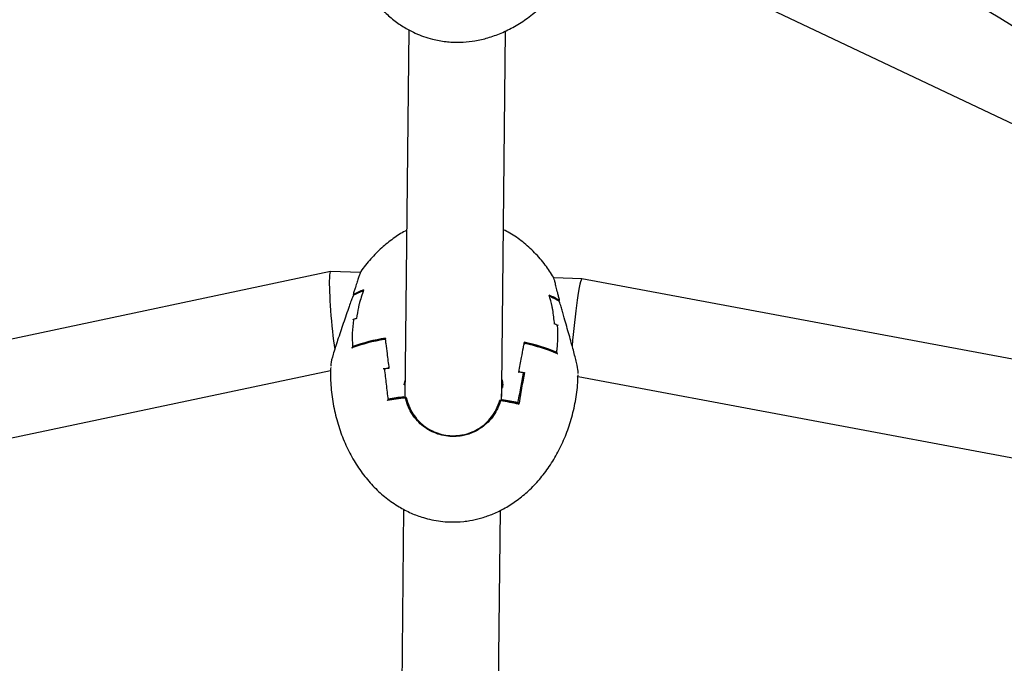
# Model space of a CAD drawing. Units: millimetres. Extents: x 5.9 to 17, y 4.9 to 17.2.
# Drawn here: x 11.2 to 11.3, y 13 to 13.1 of the extents above; entities that cross this region are included whole.
import ezdxf

# ---------------------------------------------------------------- set-up
doc = ezdxf.new("R2010")
doc.units = ezdxf.units.MM
doc.styles.add('SLDTEXTSTYLE0', font='TXT', dxfattribs={"width": 0.75})
doc.dimstyles.new('SLDDIMSTYLE1', dxfattribs={"dimtxt": 0.15875, "dimasz": 0.08, "dimexe": 0, "dimexo": 0.0625, "dimgap": 0.0396875, "dimtad": 2, "dimdec": 0, "dimlfac": 100, "dimrnd": 1e-09, "dimzin": 12, "dimdsep": 46, "dimtxsty": 'SLDTEXTSTYLE0', "dimblk1": 'DOT', "dimblk2": 'DOT', "dimsah": 1, "dimcen": 0.09, "dimse1": 1, "dimse2": 1, "dimadec": 0, "dimazin": 3, "dimtfac": 1, "dimtdec": 0, "dimtofl": 0, "dimtmove": 0, "dimatfit": 3, "dimldrblk": 'DOT', "dimfxl": 0, "dimfrac": 2, "dimtolj": 1, "dimtzin": 12, "dimarcsym": 0})

# ---------------------------------------------------------------- blocks, each defined once
blk = doc.blocks.new('_Dot')
at = {"color": 0, "linetype": 'ByBlock', "lineweight": -2}
blk.add_line((-0.5, 0), (-1, 0), dxfattribs=at)
at = {"color": 0, "linetype": 'ByBlock', "const_width": 0.5}
blk.add_lwpolyline([(-0.25, 0, 1), (0.25, 0, 1)], format="xyb", close=True, dxfattribs=at)
blk = doc.blocks.new('_D_3')
at = {"color": 7, "linetype": 'Continuous', "lineweight": 18}
blk.add_line((14.96346903781371, 17.00045473150967), (8.822207243345634, 17.00045473150967), dxfattribs=at)
at = {"color": 7, "linetype": 'Continuous', "lineweight": 18, "xscale": 0.08, "yscale": 0.08, "rotation": 180.0000000000004}
blk.add_blockref('_Dot', (8.822207243345634, 17.00045473150967), dxfattribs=at)
at = {"color": 7, "linetype": 'Continuous', "lineweight": 18, "xscale": 0.08, "yscale": 0.08}
blk.add_blockref('_Dot', (14.96346903781371, 17.00045473150967), dxfattribs=at)
at = {"color": 7, "linetype": 'Continuous', "lineweight": 18, "insert": (11.71689022342003, 17.2050942119154), "char_height": 0.15875, "attachment_point": 1, "style": 'SLDTEXTSTYLE0'}
blk.add_mtext('634', dxfattribs=at)
blk = doc.blocks.new('_D_10')
at = {"color": 7, "linetype": 'Continuous', "lineweight": 18}
blk.add_line((6.104059763338765, 6.937973055528931), (6.104059763338777, 15.31607007085169), dxfattribs=at)
at = {"color": 7, "linetype": 'Continuous', "lineweight": 18, "xscale": 0.08, "yscale": 0.08}
for p, rotation in [((6.104059763338777, 15.31607007085169, 0.3024339926090795), 90.00000000000031), ((6.104059763338765, 6.937973055528931, 0.3024339926090795), 270.0000000000003)]:
    blk.add_blockref('_Dot', p, dxfattribs=dict(at, rotation=rotation))
at = {"color": 7, "linetype": 'Continuous', "lineweight": 18, "insert": (5.899420282933038, 10.95107364603066), "char_height": 0.15875, "attachment_point": 1, "rotation": 90.0000000000003, "style": 'SLDTEXTSTYLE0'}
blk.add_mtext('838', dxfattribs=at)

msp = doc.modelspace()

# ---------------------------------------------------------------- linework, layer by layer
at = {"color": 7, "linetype": 'Continuous', "lineweight": 25}
for p, q in [((11.26299827480211, 13.14325417537671), (11.41287475389502, 13.07225211828381)), ((11.23315726742251, 13.12559888472789), (11.23249289460419, 13.06483202900524)), ((11.24851402188075, 13.0666769726817), (11.24915648392368, 13.12543975946847)), ((11.22019590738614, 13.08565547761799), (11.0295842133316, 13.0453642182649)), ((11.22513820408366, 13.08551679407329), (11.22020602464761, 13.08565639072291)), ((11.26176086233506, 13.08448025425183), (11.25714806565815, 13.08461081133513)), ((11.44040769148908, 13.05103595300235), (11.26176509079676, 13.08447980143113)), ((11.22924482110512, 13.07447436370658), (11.22924503077736, 13.07449354137633)), ((11.2522353122825, 13.07382365835754), (11.25223552195473, 13.07384283602729)), ((11.22907089735181, 13.06956322322961), (11.22908943933338, 13.06955524045992)), ((11.22910037760871, 13.06954214041919), (11.22910054156324, 13.06955713651921)), ((11.03012114741119, 13.02912417293908), (11.22020498321692, 13.06930385428165)), ((11.25208929603709, 13.06874758359348), (11.25222206008876, 13.0687438259409)), ((11.25209086878608, 13.06889143507016), (11.25209103274061, 13.06890643117017)), ((11.25219978205744, 13.06874445648132), (11.25219533609743, 13.0685953506386)), ((11.26098946072207, 13.06834703897214), (11.26106482757393, 13.06833292947329)), ((11.26112256659263, 13.06832212009757), (11.46600033133058, 13.02996676205997)), ((11.23237635277427, 13.06693780291388), (11.23252400921679, 13.0676779268545)), ((11.24845131446705, 13.06437307137543), (11.24851056838192, 13.06648101024475)), ((11.24848817274147, 13.06436969596436), (11.24856517939216, 13.06695229713527)), ((11.24848915698096, 13.06440270477643), (11.24851353142551, 13.06663211319649)), ((11.23249865256761, 13.0653586810939), (11.23248212090405, 13.06483089941786)), ((11.23271113126048, 13.06485440484921), (11.23271220215567, 13.06485006526303)), ((11.229704404864, 13.06447718637123), (11.22970400221864, 13.06449099922422)), ((11.229704404864, 13.06447718637123), (11.22970414491758, 13.06445341037398)), ((11.24819773075586, 13.06441177465779), (11.2481988958498, 13.06441605095824)), ((11.25119525623556, 13.06384514233031), (11.25119551618198, 13.06386891832756)), ((11.25119637248054, 13.06388269554836), (11.25119551618198, 13.06386891832756)), ((11.23229117943326, 13.04638215214226), (11.23164963632838, 12.98770341601826)), ((11.24764084612181, 12.98681195728632), (11.24829014830818, 13.04620037775082))]:
    msp.add_line(p, q, dxfattribs=at)
for centre, radius, start, end in [((10.78346903778932, 12.22697766713406), 1.096269277108434, 46.86836076916936, 90), ((10.78346903778932, 12.22697766713406), 1.053869277108433, 46.86836076916925, 90), ((11.22946785324049, 13.07205411891782), 0.01123331549741728, 109.7122533396619, 119.6012801015372), ((11.22941685150011, 13.07180294371423), 0.01130308704211658, 110.4521263434543, 118.8183100543664), ((11.22940389256404, 13.07205684196937), 0.0110767539383498, 110.8586278826375, 119.0783882072024), ((11.25182634774904, 13.07096336744035), 0.01170484563426593, 57.67496668676969, 67.29603632768946), ((11.2518613203229, 13.07070719639641), 0.01177735785235682, 58.43661223659092, 66.57632206249812), ((11.25188821692392, 13.07096169044542), 0.01154998451000066, 58.18507403843947, 66.20064267110916), ((11.22985800201941, 13.06352519392494), 0.0153542466569333, 110.3803275739114, 112.4150582712764), ((11.25090635860546, 13.06235956253847), 0.01593787644484133, 64.66799444803148, 66.65273847983238), ((11.2334487157099, 13.04657417377497), 0.02836295073324811, 98.45488959514569, 109.7565247178734), ((11.2333807846842, 13.04698193377631), 0.02782048643080002, 98.5852400559125, 109.9657527818303), ((11.23339902041976, 13.04691019080188), 0.02789438758714772, 98.56425577492027, 109.9245608810541), ((11.23326036050426, 13.04710029769259), 0.02762288047212231, 98.6637429425015, 110.1673467074917), ((11.24632142209129, 13.04543688132853), 0.0291438197284404, 67.24778836961015, 78.34566532863968), ((11.2463912867815, 13.04577639237218), 0.02866845556017177, 67.08356761451256, 78.23746449433854), ((11.24641356921443, 13.04584769973657), 0.02859386759664035, 67.04329953589765, 78.21667807204976), ((11.24653883238231, 13.04595864300583), 0.02839687121123977, 66.84618420405937, 78.1387736878345), ((11.23618632809553, 13.02789843550201), 0.04226800079321154, 98.65551943729517, 99.69136596239127), ((11.23620080830756, 13.0279112826075), 0.04224678610114391, 98.64339130441694, 99.67541650979663), ((11.24252006266904, 13.02692266796894), 0.04306088527478409, 77.15783986643078, 78.17681555545562), ((11.24253325037561, 13.02690763138262), 0.04308352579311769, 77.14210022810315, 78.16483281781174), ((11.23157504706729, 13.03705116802698), 0.02989737506368714, 88.19668955669165, 88.46418177304629), ((11.23701805352571, 13.02060501527731), 0.04436106905254904, 95.72597877486812, 99.67906551648841), ((11.23708384163849, 13.02059016389548), 0.04447969900145598, 95.64174607419831, 99.55589235824812), ((11.23701280694552, 13.02083413776413), 0.04425074499607245, 95.94252483637938, 99.50646241256028), ((11.23700161021183, 13.0206475521345), 0.0445289388828904, 96.03568748875267, 99.38662746782589), ((11.24123857970794, 13.01973757116795), 0.04521739219775682, 77.27382810285702, 81.14525115972462), ((11.24130267276215, 13.0197427678863), 0.04510483040818029, 77.15223618100927, 81.0617093421828), ((11.24132130660777, 13.01997153580274), 0.04499422415428898, 77.3229726939164, 80.84751438578282), ((11.24132083847588, 13.019781088785), 0.04527599300535952, 77.44145499816729, 80.75541015571923)]:
    msp.add_arc(centre, radius, start, end, dxfattribs=at)
for centre, major_axis, ratio, start_param, end_param in [((11.22092506814382, 13.07763283581181), (-0.0007241292591313453, 0.00802339898499227), 0.0728331893949497, 0.5179617570617833, 2.216033927379536), ((11.22092506814382, 13.07763283581181), (-0.0007241292591313453, 0.00802339898499227), 0.0728331893949497, 6.274528640710794, 6.801147064241368), ((11.26090853106099, 13.07650117433523), (0.0008544543968493913, 0.007978936539537074), 0.05808178113286742, 6.278623163336351, 8.266379185546809)]:
    msp.add_ellipse(centre, major_axis=major_axis, ratio=ratio, start_param=start_param, end_param=end_param, dxfattribs=at)
for points, knots in [([(11.22337635972215, 13.15349183412126), (11.22326431125106, 13.15308774270817), (11.22287466299715, 13.15168251591657), (11.22252963517227, 13.14921007868862), (11.22234530067768, 13.14613138700487), (11.22249708021809, 13.14309397080084), (11.22295480312074, 13.14015510356496), (11.22371135423559, 13.13735927751097), (11.22474724131671, 13.13474651160315), (11.22604280509347, 13.13234855611682), (11.22757982574796, 13.13018824301959), (11.22927773962422, 13.1283563588573), (11.23107279650048, 13.12685845797244), (11.23271526221897, 13.12580029098339), (11.23422538191127, 13.12503639801461), (11.23559717635371, 13.12448439365408), (11.23728603610994, 13.12397467728791), (11.23888137241279, 13.12368616222391), (11.24058023101632, 13.12354969443266), (11.24218457622683, 13.12355414208496), (11.24415981957225, 13.12377357967472), (11.24627620506649, 13.12425887442226), (11.24847176299368, 13.12504486163968), (11.25067479403411, 13.1261411178048), (11.25283293175213, 13.12754697045274), (11.25490275154833, 13.12925501332348), (11.25684531289172, 13.13125183274104), (11.25862211715831, 13.13351799628484), (11.26020215463482, 13.13602555835942), (11.26153421472344, 13.13874528085025), (11.26248295258709, 13.141171356464), (11.26286405119737, 13.14271167312407), (11.26299827480211, 13.14325417537671)], [0, 0, 0, 0, 0.01757549289058672, 0.06111872879570568, 0.104292506653821, 0.1467759244654132, 0.1883086496208113, 0.228697991561422, 0.2678358481543893, 0.3057167484760809, 0.3424671499198323, 0.3784207448657936, 0.4097972393219705, 0.4398938963127087, 0.4597861823594244, 0.4803721211311646, 0.5015314625053757, 0.5333282885965168, 0.5477898156738031, 0.5726467927810805, 0.6001766826075772, 0.6306175090101647, 0.6631470718762469, 0.6974201777166714, 0.7332889879236529, 0.7706836780161235, 0.8095353854777634, 0.8497381305110294, 0.8911325317681908, 0.9335023096980328, 0.976579395835012, 1, 1, 1, 1]), ([(11.23279492920324, 13.09245762174037), (11.23271358875825, 13.09241979259697), (11.23192790505085, 13.09205439329727), (11.23052424188617, 13.09110552624866), (11.22859535903253, 13.08959022807638), (11.22681671247389, 13.08773757493807), (11.22566918775023, 13.08638789681792), (11.22519148618721, 13.08561931544765), (11.22518441618019, 13.08560794040492)], [0, 0, 0, 0, 0.02599896581108003, 0.251129236520898, 0.488481138505387, 0.7369796626282655, 0.996107285850667, 1, 1, 1, 1]), ([(11.25706773313124, 13.08472398712361), (11.25663155220774, 13.08540106108081), (11.25570460971872, 13.08683993331322), (11.25399073332981, 13.08879722350384), (11.25202205033913, 13.0905701303916), (11.25027864718708, 13.09182744079889), (11.24915133441804, 13.09238657800804), (11.24879703001435, 13.09256230987314)], [0, 0, 0, 0, 0.2093848306224136, 0.4449706202223448, 0.6736089196817141, 0.8974181786497044, 1, 1, 1, 1]), ([(11.22520449806234, 13.08561874659687), (11.22518888212902, 13.08560324596317), (11.22514680784628, 13.08556148233423), (11.2250271618873, 13.08524520045553), (11.22484662162188, 13.08470886821852), (11.22460970097972, 13.08396509239083), (11.22436186853774, 13.0831865663195), (11.22412631086984, 13.08245522167503), (11.22398832605966, 13.08203322980287), (11.22391903019603, 13.08182130581507)], [0, 0, 0, 0, 0.1013528970668226, 0.2730768863320935, 0.449757054663645, 0.6217958356561902, 0.7986979265893016, 0.8989062563421263, 1, 1, 1, 1]), ([(11.25808518159151, 13.0808542930924), (11.25802791858197, 13.08107555172144), (11.25791285216567, 13.08152015702122), (11.25772064166438, 13.08228293906455), (11.25751796326949, 13.08310734500116), (11.25733429375099, 13.08386638321094), (11.2571972694725, 13.08440521845386), (11.25711828195817, 13.08467332309947), (11.257088026059, 13.08471949878202), (11.25707974583719, 13.08473213581825)], [0, 0, 0, 0, 0.1040345790020007, 0.2090509436133677, 0.3902276785584932, 0.5770599120240218, 0.7519792149301431, 0.9321234148766352, 1, 1, 1, 1]), ([(11.22567889417648, 13.08262914451003), (11.22540775221398, 13.08184513604456), (11.22507827630638, 13.08089245465825), (11.22470537901807, 13.07930078519981), (11.22458426582821, 13.07850214577699), (11.22448970766829, 13.07787861439827)], [0, 0, 0, 0, 0.5047378526907909, 0.6133280167269248, 1, 1, 1, 1]), ([(11.22396838272823, 13.0817061737289), (11.22394325332907, 13.08164696926456), (11.2238175956835, 13.08135092185213), (11.22357656914505, 13.08075111607793), (11.22338398201158, 13.08020260396522), (11.22327649661116, 13.07989647217438)], [0, 0, 0, 0, 0.0994723102197876, 0.4974037072360102, 1, 1, 1, 1]), ([(11.25723982565336, 13.07695168000657), (11.25716258860117, 13.07775553948999), (11.25706751727626, 13.07874501259871), (11.25674895550865, 13.08034856636385), (11.25652066210922, 13.08114507803841), (11.25634406540072, 13.08176122086321)], [0, 0, 0, 0, 0.4951300003431812, 0.6094570391424653, 0.9999999999999999, 0.9999999999999999, 0.9999999999999999, 0.9999999999999999]), ([(11.22327649661116, 13.07989647217438), (11.2229564993036, 13.07896223637725), (11.2223164095581, 13.07709348704877), (11.22134415179988, 13.07427638405631), (11.22060619734514, 13.07193976480909), (11.22021453310406, 13.07044469251881), (11.22023350755847, 13.07011423313073), (11.22023927355178, 13.07001381250322)], [0, 0, 0, 0, 0.2300856586153203, 0.4602397182288506, 0.6889236028746166, 0.9054695126539409, 1, 1, 1, 1]), ([(11.25797710519569, 13.08077635201856), (11.25798515780679, 13.08077739582099), (11.25800120629279, 13.08077947607156), (11.2580187711021, 13.0807726206935), (11.25802681356667, 13.08075990111912), (11.25802690893447, 13.08074760729583), (11.25802612946201, 13.08074255951591), (11.25802607867837, 13.08074223064653)], [0, 0, 0, 0, 0.2281621289358292, 0.4547166978572267, 0.7925756548268773, 0.9864860361924416, 1, 1, 1, 1]), ([(11.25860897175489, 13.07889644871279), (11.25859187043933, 13.07895826621161), (11.25850635686819, 13.0792673789853), (11.25832271330342, 13.07988594916675), (11.25813233281808, 13.08043551172604), (11.25802607867837, 13.08074223064653)], [0, 0, 0, 0, 0.09947232510220635, 0.4974023036069872, 1, 1, 1, 1]), ([(11.22387053859014, 13.07780910630731), (11.22387072694354, 13.07780879782932), (11.22387301036398, 13.07780505813061), (11.22388250609315, 13.07779136415626), (11.22390347959691, 13.07776753394218), (11.22393081646618, 13.07774666294992), (11.22394291912782, 13.07773742288095)], [0, 0, 0, 0, 0.01493484748708915, 0.1810561240376309, 0.6374346844230908, 1, 1, 1, 1]), ([(11.22397584184019, 13.07767970037667), (11.22397564818686, 13.07768000856894), (11.22396857831291, 13.07769126001747), (11.22396239856062, 13.07770783977765), (11.22396951559467, 13.07772020363078), (11.22398321349041, 13.07772369153151), (11.22399653456012, 13.0777208101921), (11.22400322280437, 13.07771936352887)], [0, 0, 0, 0, 0.01119426619917776, 0.4086790024592969, 0.6728245872574967, 0.8357317301832802, 1, 1, 1, 1]), ([(11.26113733626847, 13.06879431031769), (11.26114756185244, 13.06890353154972), (11.26117642919292, 13.06921186860885), (11.26089520763713, 13.07057094299146), (11.26036965447799, 13.07263395315425), (11.25964460535399, 13.07520979352962), (11.25902494752289, 13.07738611428178), (11.25869126328516, 13.07859766272304), (11.25860897175489, 13.07889644871279)], [0, 0, 0, 0, 0.1058994379058504, 0.2989594664082976, 0.4965458440548314, 0.7058268591719209, 0.9274524979390187, 1, 1, 1, 1]), ([(11.22397584184019, 13.07767970037667), (11.22390266647222, 13.07695076106454), (11.2237763086117, 13.07569204225667), (11.2237965485853, 13.07421683724183), (11.22384707661895, 13.07347681233052), (11.22386136063289, 13.07326761111309)], [0, 0, 0, 0, 0.4967189711404866, 0.8577250544697905, 1, 1, 1, 1]), ([(11.2575926940734, 13.07231290514659), (11.25761978473688, 13.07252093532666), (11.25771561479988, 13.07325681782989), (11.25782630127219, 13.07472831720234), (11.25777736498556, 13.07599199740223), (11.25774902538907, 13.07672380991658)], [0, 0, 0, 0, 0.1422749455302338, 0.5032810288595553, 1, 1, 1, 1]), ([(11.25774902538907, 13.07672380991658), (11.25774924190753, 13.07672410649966), (11.257757146539, 13.0767349341212), (11.25776463696089, 13.07675112697118), (11.25775872036686, 13.07676385971819), (11.25774558378641, 13.0767681071215), (11.25773226862945, 13.07676597967355), (11.25772558335387, 13.07676491152424)], [0, 0, 0, 0, 0.01119426619936388, 0.4086790024590725, 0.6728245872576069, 0.8357317301836226, 1, 1, 1, 1]), ([(11.2577871872358, 13.07677952049765), (11.25780043018565, 13.07678848318948), (11.25782977274903, 13.07680834193367), (11.25785189151889, 13.07683083059851), (11.25786191425471, 13.0768435380525), (11.25786414362409, 13.07684667405965), (11.25786435487811, 13.07684697122624)], [0, 0, 0, 0, 0.3801707831126763, 0.8423489801688727, 0.9850610618855747, 1, 1, 1, 1]), ([(11.22909938055391, 13.07440798473178), (11.22909975227039, 13.07440853936881), (11.22910729387362, 13.07441979217217), (11.22912567116179, 13.07444286953027), (11.22915191761031, 13.07446851017741), (11.22916989110854, 13.0744779431499), (11.22917533436695, 13.07448079991747)], [0, 0, 0, 0, 0.01852686876725851, 0.375884045131195, 0.8109870223467688, 1, 1, 1, 1]), ([(11.22927849153874, 13.07462887399898), (11.22927811889493, 13.0746283193761), (11.22927261740142, 13.07462013125087), (11.22925942647304, 13.07459776320688), (11.22924463054664, 13.07456270230553), (11.22924363500265, 13.0745390251445), (11.22924318593916, 13.07452834500512)], [0, 0, 0, 0, 0.0167819131404604, 0.2477582710075307, 0.660683707106931, 1, 1, 1, 1]), ([(11.22924318593916, 13.07452834500512), (11.2292438590335, 13.0745190757657), (11.22924496186405, 13.0745038885925), (11.22924501145386, 13.07449644276604), (11.22924503077736, 13.07449354137633)], [0, 0, 0, 0, 0.6103334237737846, 1, 1, 1, 1]), ([(11.22924482110512, 13.07447436370658), (11.2292758830276, 13.07423520890723), (11.22937699368138, 13.07345672849801), (11.22957988124014, 13.07186764490838), (11.22975074098815, 13.07048279403956), (11.22985164242376, 13.0696649686454)], [0, 0, 0, 0, 0.1536634912144567, 0.5001949275028298, 1, 1, 1, 1]), ([(11.22373700538734, 13.07302960992594), (11.22373726348754, 13.07303020034527), (11.22374107392667, 13.0730389169482), (11.22375327947385, 13.07306159293733), (11.22377815791155, 13.07309350291553), (11.2238037268377, 13.07310950055741), (11.22381526030215, 13.07311671666938)], [0, 0, 0, 0, 0.01678191313709477, 0.2477582710037378, 0.6606837071053533, 1, 1, 1, 1]), ([(11.22381526030215, 13.07311671666938), (11.22382818761174, 13.07312173559592), (11.22384936834525, 13.07312995884956), (11.22387230728297, 13.07313022044569), (11.2238812458203, 13.07313032238095)], [0, 0, 0, 0, 0.610333423771934, 1, 1, 1, 1]), ([(11.22386136063289, 13.07326761111309), (11.22386110023539, 13.07326702186076), (11.22385581713715, 13.07325506676187), (11.22384730331937, 13.0732284525028), (11.2238459400278, 13.07319208272438), (11.22385304958218, 13.07316488798296), (11.22386248327186, 13.07315523731293), (11.22386506582634, 13.07315259535819)], [0, 0, 0, 0, 0.01449653264186034, 0.2941142078121652, 0.6345648577315178, 0.8999589560007188, 1, 1, 1, 1]), ([(11.25134275374174, 13.06905670060173), (11.25149161778764, 13.06986745682397), (11.25174369421468, 13.07124033722947), (11.25204164635631, 13.07281524543374), (11.25218979878677, 13.0735866708905), (11.2522353122825, 13.07382365835754)], [0, 0, 0, 0, 0.4998050724971297, 0.8463365087855598, 1, 1, 1, 1]), ([(11.25220867128107, 13.07397987565886), (11.25220901283683, 13.0739793008226), (11.25221413084816, 13.0739706872409), (11.25222612217958, 13.07394749973155), (11.25223898190558, 13.07391166360842), (11.2522388131009, 13.07388809238859), (11.25223873721827, 13.07387749643882)], [0, 0, 0, 0, 0.01678138031094783, 0.2514590687502504, 0.6635090519346619, 0.9999999999999999, 0.9999999999999999, 0.9999999999999999, 0.9999999999999999]), ([(11.25223552195473, 13.07384283602729), (11.25223584065526, 13.07384912773517), (11.25223626788729, 13.07385756204536), (11.25223823699723, 13.07387345825873), (11.25223873721827, 13.07387749643882)], [0, 0, 0, 0, 0.7459659100527134, 1, 1, 1, 1]), ([(11.25230867069413, 13.07382317651277), (11.25231234377594, 13.07382092576979), (11.25232805540492, 13.0738112982035), (11.25235125907481, 13.07378542451919), (11.25236832880755, 13.07376143026035), (11.25237524010894, 13.07374976772433), (11.2523755807586, 13.07374919289207)], [0, 0, 0, 0, 0.1406680959011192, 0.6017086052878081, 0.9803687001475354, 1, 1, 1, 1]), ([(11.2575926940734, 13.07231290514659), (11.25759292276804, 13.07231230200867), (11.25759756265988, 13.07230006519073), (11.25760456209081, 13.07227312374999), (11.25760457703845, 13.07223616705563), (11.25759351776981, 13.07220719844757), (11.25757662458083, 13.07218873549265), (11.25756184575492, 13.07218435094738), (11.25755444306482, 13.07218215473572)], [0, 0, 0, 0, 0.01114394882487088, 0.2260950091129269, 0.4878103249739967, 0.691827266261621, 0.845636773954426, 0.9999999999999999, 0.9999999999999999, 0.9999999999999999, 0.9999999999999999]), ([(11.25756618904354, 13.07217692940782), (11.25758335042919, 13.07217508030637), (11.25760635601889, 13.07217260150483), (11.25762618763889, 13.07216224600001), (11.25763122554643, 13.07215961534877)], [0, 0, 0, 0, 0.7459659100523606, 1, 1, 1, 1]), ([(11.25763122554643, 13.07215961534877), (11.2576422230664, 13.07215183373121), (11.25766668759922, 13.07213452313403), (11.25768984498956, 13.07210130418735), (11.2577008903176, 13.07207787624894), (11.25770428132777, 13.07206882374569), (11.25770450763033, 13.07206821961755)], [0, 0, 0, 0, 0.3364909480665129, 0.7485409312521639, 0.9832186196907933, 1, 1, 1, 1]), ([(11.22022622527876, 13.06981402901678), (11.2202088225034, 13.06948197643483), (11.22013708657297, 13.06811322343852), (11.22033060955475, 13.06571227137366), (11.22080892962664, 13.06266725763118), (11.22160973998014, 13.05973405105888), (11.22268769195317, 13.05696220930851), (11.22402734719877, 13.05439367570785), (11.22560095483563, 13.05206339552691), (11.22738275204624, 13.04999819611551), (11.22935037439581, 13.04821648326702), (11.2314043895304, 13.04679097575211), (11.23348024211364, 13.0457135574309), (11.2353124254485, 13.04503260265363), (11.23695052861365, 13.04461108315199), (11.23841731735832, 13.04436500874787), (11.24018502131289, 13.04423004992531), (11.24181430431616, 13.04429339008838), (11.24350067529384, 13.04452686219464), (11.24506015824582, 13.0448758424726), (11.24693455588407, 13.04551269897423), (11.24889049623338, 13.04643789729422), (11.25086111408361, 13.04767304610945), (11.25277411340848, 13.04921263760398), (11.25457799373615, 13.05104498736359), (11.2562315175395, 13.0531535861946), (11.2576992698484, 13.05551699154562), (11.25894769044188, 13.05810799259203), (11.25995233849065, 13.06089270037126), (11.26066966076973, 13.06383162641266), (11.26107629592264, 13.06640978104911), (11.26111798840919, 13.06800215383519), (11.26113280287627, 13.06856796691459)], [0, 0, 0, 0, 0.01399086379833055, 0.05767169956099928, 0.1009909932187659, 0.1436254703824264, 0.1853140466645478, 0.2258634538794775, 0.2651655087564706, 0.3032157349715139, 0.3401438494839708, 0.3762920099787748, 0.407781854208513, 0.4379632595039108, 0.4579880053462081, 0.4785752614636618, 0.5001841421979142, 0.5321572299218308, 0.5466239609092692, 0.5714780450995155, 0.5989852520596405, 0.6294294662172845, 0.6619924935938644, 0.6963232677622408, 0.7322662985174564, 0.7697467309018482, 0.808693023778271, 0.8489979831682362, 0.8905017975303166, 0.9329881102979438, 0.976188864818122, 1, 1, 1, 1]), ([(11.22892970236706, 13.06965364113699), (11.22893013130626, 13.06965326087258), (11.22894573748561, 13.06963942563781), (11.22897570859548, 13.06961566115351), (11.22901733338818, 13.06958861802924), (11.22904835327544, 13.06957167303577), (11.22906336200255, 13.06956604757422), (11.22907089735181, 13.06956322322961)], [0, 0, 0, 0, 0.01121289180489706, 0.4079608530612142, 0.6720224284645009, 0.8353341003220396, 1, 1, 1, 1]), ([(11.22910434837151, 13.06955437610966), (11.22910322132377, 13.06955879885033), (11.22910111219319, 13.06956707546299), (11.22910072285317, 13.06956029413559), (11.22910054156324, 13.06955713651921)], [0, 0, 0, 0, 0.5343660327531531, 0.9999999999999999, 0.9999999999999999, 0.9999999999999999, 0.9999999999999999]), ([(11.22915760779872, 13.06948992019087), (11.22915717709457, 13.06949030301071), (11.22915284010112, 13.06949415783107), (11.22913604510723, 13.06950967997415), (11.22911358828121, 13.06953334013665), (11.22910711942298, 13.06954806741556), (11.22910434837151, 13.06955437610966)], [0, 0, 0, 0, 0.01556124006771391, 0.156694559279018, 0.6387549871987904, 0.9999999999999999, 0.9999999999999999, 0.9999999999999999, 0.9999999999999999]), ([(11.22968467584056, 13.06977720571061), (11.22968511535387, 13.06977682068372), (11.2297011610558, 13.06976276416578), (11.22973160276434, 13.06973860221131), (11.22977311503443, 13.06971104103328), (11.22980360730798, 13.06969374309821), (11.22981803176634, 13.06968795357935), (11.22982527400009, 13.06968504677703)], [0, 0, 0, 0, 0.01119426619982537, 0.4086790024597964, 0.6728245872568462, 0.8357317301835292, 1, 1, 1, 1]), ([(11.2298517878021, 13.06967826567424), (11.22985203192659, 13.06968161107436), (11.22985245182197, 13.06968736517974), (11.22985439128493, 13.06967969194456), (11.22985520315651, 13.06967647987933)], [0, 0, 0, 0, 0.5813936149749442, 1, 1, 1, 1]), ([(11.22991253974793, 13.06960949789263), (11.22991209868826, 13.0696098853448), (11.22990675169335, 13.06961458245256), (11.22988895765542, 13.06963086976229), (11.22986498272141, 13.06965563796451), (11.22985820417509, 13.06967008419872), (11.22985520315651, 13.06967647987933)], [0, 0, 0, 0, 0.01493484748783184, 0.1810561240374108, 0.6374346844232086, 1, 1, 1, 1]), ([(11.22910037760871, 13.06954214041919), (11.22920125642862, 13.06871151299975), (11.22940609013174, 13.06702493012362), (11.22960373446636, 13.06531279829482), (11.22970404068261, 13.06444387652277)], [0, 0, 0, 0, 0.4924913155418164, 1, 1, 1, 1]), ([(11.25119515200059, 13.06383560847911), (11.25134452809939, 13.06469746343311), (11.25163886020321, 13.06639567073556), (11.2519417152873, 13.068067884375), (11.25209086878608, 13.06889143507016)], [0, 0, 0, 0, 0.5075086844582265, 1, 1, 1, 1]), ([(11.25127647386355, 13.06900482937562), (11.25127693940979, 13.0690051911712), (11.251281852332, 13.06900900920983), (11.25130028688083, 13.06902385454655), (11.25132640112403, 13.06904735867068), (11.25133474039704, 13.06906187937751), (11.25133850409597, 13.06906843289467)], [0, 0, 0, 0, 0.01493893811402984, 0.1576510198313283, 0.6198292168872889, 1, 1, 1, 1]), ([(11.25226693075531, 13.06899312200206), (11.2521104732619, 13.06812986848136), (11.25191788925241, 13.06706728706963), (11.25160631986918, 13.06530358393957), (11.25145178442449, 13.06440977538296), (11.25133224329476, 13.06371836840616)], [0, 0, 0, 0, 0.4951300003430829, 0.609457039142426, 1, 1, 1, 1]), ([(11.25133850409597, 13.06906843289467), (11.2513399889737, 13.069072391569), (11.25134253901586, 13.06907918996474), (11.25134279302097, 13.06907270600895), (11.25134289912008, 13.06906999763057)], [0, 0, 0, 0, 0.5822953655037137, 1, 1, 1, 1]), ([(11.2513695447498, 13.0690752741493), (11.25137687649819, 13.06907776846073), (11.25139147924411, 13.06908273641572), (11.25142280737348, 13.0690982846332), (11.25146582220318, 13.06912345342057), (11.25149772531372, 13.0691458508148), (11.25151466153735, 13.06915897383743), (11.25151512544324, 13.06915933329463)], [0, 0, 0, 0, 0.1642682698164833, 0.3271754127424241, 0.5913209975406881, 0.9888057338010975, 1, 1, 1, 1]), ([(11.25202832482813, 13.06884260483808), (11.2520287799769, 13.06884296259059), (11.25203205279844, 13.06884553506843), (11.25204911305135, 13.06885932575505), (11.25207401732299, 13.06888189021012), (11.25208238718368, 13.06889713028501), (11.25208611483617, 13.06890391769824)], [0, 0, 0, 0, 0.01556901421814402, 0.1119515377109413, 0.6044932900333667, 1, 1, 1, 1]), ([(11.25209103274061, 13.06890643117017), (11.25209082466133, 13.06890988580149), (11.25209043434731, 13.06891636598051), (11.25208748967971, 13.06890787982265), (11.25208611483617, 13.06890391769824)], [0, 0, 0, 0, 0.5331073891588122, 0.9999999999999999, 0.9999999999999999, 0.9999999999999999, 0.9999999999999999]), ([(11.25209086878608, 13.06889143507016), (11.25209203820021, 13.06889460795144), (11.25209437651344, 13.06890095231662), (11.25210791870212, 13.06890728225642), (11.25211819946567, 13.06891012085377), (11.2521207916639, 13.0689108365795)], [0, 0, 0, 0, 0.4279794297032145, 0.8557703712569802, 1, 1, 1, 1]), ([(11.2521207916639, 13.0689108365795), (11.25212841458729, 13.06891323189591), (11.25214359774242, 13.06891800282942), (11.25217544614956, 13.06893316844658), (11.25221856221723, 13.06895781313008), (11.25224998594902, 13.06897983994158), (11.25226647748198, 13.06899276670713), (11.25226693075531, 13.06899312200206)], [0, 0, 0, 0, 0.1646658996823628, 0.3279775715444396, 0.5920391469516784, 0.9887871081955807, 1, 1, 1, 1]), ([(11.24852663307368, 13.06783045536578), (11.24856400785736, 13.06769892768928), (11.24868891840311, 13.06725934805193), (11.24866631193437, 13.06679946973327), (11.2486504696013, 13.06647719270818)], [0, 0, 0, 0, 0.2992123959438162, 1, 1, 1, 1]), ([(11.23231948602097, 13.06492964909363), (11.23231993911397, 13.06492918461084), (11.23232689358868, 13.06492205531558), (11.23234621871238, 13.06490342924195), (11.23237572357628, 13.0648791277063), (11.23240747152168, 13.06485765000704), (11.23242346699793, 13.06485061852189), (11.23243149301045, 13.06484709035011)], [0, 0, 0, 0, 0.01351396380788836, 0.2074243451744113, 0.5452833021427446, 0.7718378710645937, 1, 1, 1, 1]), ([(11.23245645863603, 13.06482829720689), (11.23245555368347, 13.06483107880671), (11.23245336928538, 13.06483779310489), (11.23243957348556, 13.06484365621158), (11.23243149301045, 13.06484709035011)], [0, 0, 0, 0, 0.4142800546702853, 1, 1, 1, 1]), ([(11.23271113126048, 13.06485440484921), (11.23270938851051, 13.06485628040003), (11.23270589953616, 13.06486003524084), (11.23269413534747, 13.06485661051275), (11.23267882365275, 13.06484671805566), (11.23265803094491, 13.06482847734211), (11.23263031088315, 13.06479830524067), (11.23260774157642, 13.06476835258243), (11.23259516793556, 13.06474948520143), (11.23259245848207, 13.06474528355898), (11.23259210917371, 13.06474474187453)], [0, 0, 0, 0, 0.1191656691796073, 0.2385689131124563, 0.3549231155958724, 0.4829732222402431, 0.6783172540159945, 0.9282031897194365, 0.990743806525082, 1, 1, 1, 1]), ([(11.2483106374769, 13.06429985662319), (11.24822825271669, 13.06404310267507), (11.24806270572234, 13.06352717176396), (11.24763887109618, 13.06260788634097), (11.24698642598542, 13.06156570599203), (11.24603728904996, 13.06052057898933), (11.24492511226722, 13.05965781773412), (11.243845549747, 13.05908466017617), (11.24284216699787, 13.05872283893813), (11.24182450350873, 13.05847876064702), (11.24061815290649, 13.05836081051098), (11.23926380957111, 13.05845481554176), (11.23793245669715, 13.05877514586575), (11.23668603227366, 13.05930756431891), (11.235537153924, 13.06004722015329), (11.23453815251906, 13.06096096048222), (11.23369747264366, 13.06203916062151), (11.23314374721522, 13.06306876677266), (11.23278844799384, 13.06398467541604), (11.23265774707355, 13.06449064456438), (11.23259210917371, 13.06474474187453)], [0, 0, 0, 0, 0.03766735832608317, 0.07569018759944893, 0.1412880788101923, 0.2089336323590057, 0.2722659217181734, 0.3374899673657345, 0.3790683899856584, 0.4211676982386923, 0.4834983355061578, 0.5476314121398272, 0.6099513732765751, 0.6740745399109648, 0.7363561853165093, 0.800435360516781, 0.8628311760322798, 0.9269908391413034, 0.9633348565791102, 1, 1, 1, 1]), ([(11.23271220215567, 13.06485006526303), (11.23285849830946, 13.06432882937514), (11.23324534779249, 13.06295053043464), (11.23455667046792, 13.06098049404635), (11.23668568777825, 13.05932401015992), (11.23925541884682, 13.05846896799202), (11.24166187150342, 13.05850170231973), (11.24395316200075, 13.05918667281313), (11.24601921865051, 13.06052724975918), (11.24752579931017, 13.06246667010454), (11.24801475282734, 13.06388209085716), (11.24819773075586, 13.06441177465779)], [0, 0, 0, 0, 0.0764164493132785, 0.2020672666110961, 0.3274056650999391, 0.4527444324773748, 0.5780798342641154, 0.6611954275119382, 0.7886870682314343, 0.9209217212513114, 1, 1, 1, 1]), ([(11.22969978218024, 13.06445266826056), (11.22969708041157, 13.06445441511937), (11.22969166902669, 13.06445791391091), (11.22967751405771, 13.06445498227584), (11.22965900373922, 13.06444538072019), (11.22963403068462, 13.06442615887896), (11.22960107639577, 13.06439273625236), (11.22957629284043, 13.06436037924198), (11.22956278749981, 13.06433962243116), (11.22955998630167, 13.064335124143), (11.22955966175316, 13.06433460296862)], [0, 0, 0, 0, 0.1058440312757469, 0.2119954967957554, 0.3139319587800085, 0.4543918174458723, 0.6506866330342778, 0.9240336526778998, 0.9911984932131556, 1, 1, 1, 1]), ([(11.22973913188511, 13.06458025984288), (11.22973880458719, 13.0645797380699), (11.22973644696195, 13.06457597958226), (11.22972446649463, 13.06455607694451), (11.22970784434736, 13.06452328196198), (11.22970519285567, 13.06450100331978), (11.22970400221864, 13.06449099922422)], [0, 0, 0, 0, 0.01566894667685599, 0.1128681317712448, 0.6016385597032349, 1, 1, 1, 1]), ([(11.2481988958498, 13.06441605095824), (11.24820065634794, 13.06441782735579), (11.24820418085404, 13.0644213836924), (11.24821549101393, 13.06441730588552), (11.24823001797345, 13.06440656889789), (11.24824957322934, 13.06438718620631), (11.24827543336863, 13.06435549761168), (11.24829629333961, 13.06432431576425), (11.24830783528273, 13.06430476583412), (11.24831031746838, 13.06430041725148), (11.2483106374769, 13.06429985662319)], [0, 0, 0, 0, 0.1191656691792806, 0.2385689131121225, 0.3549231155956266, 0.4829732222402403, 0.6783172540153555, 0.9282031897194641, 0.9907438065262674, 1, 1, 1, 1]), ([(11.24847820119746, 13.06439291654533), (11.24847088168206, 13.06439026779163), (11.24845695912513, 13.0643852295586), (11.24845373861527, 13.06437869050912), (11.24845221122626, 13.0643755892386)], [0, 0, 0, 0, 0.5257306854704376, 1, 1, 1, 1]), ([(11.24859439812533, 13.06446901637901), (11.24859391770943, 13.06446857831755), (11.24858654385848, 13.0644618545603), (11.24856614756488, 13.0644443527314), (11.2485353361242, 13.0644217583425), (11.24850255359063, 13.06440210706476), (11.24848633777111, 13.06439598726359), (11.24847820119746, 13.06439291654533)], [0, 0, 0, 0, 0.01351396380777567, 0.2074243451722073, 0.5452833021412679, 0.7718378710638036, 1, 1, 1, 1]), ([(11.25116551832511, 13.06397382372286), (11.25116581822542, 13.0639732842052), (11.25116882817303, 13.0639678693395), (11.25118018512111, 13.06394619812124), (11.25119441884952, 13.06391285788399), (11.25119578304367, 13.06389179593243), (11.25119637248054, 13.06388269554836)], [0, 0, 0, 0, 0.01566102012526764, 0.15718173199375, 0.6358376423836273, 1, 1, 1, 1]), ([(11.25119960005145, 13.06384415379325), (11.25120231974199, 13.06384574720721), (11.25120776702266, 13.06384893866334), (11.25122152887795, 13.06384521689175), (11.25123929274988, 13.06383458865904), (11.25126300630466, 13.06381398882911), (11.25129397421113, 13.06377875699738), (11.25131697327387, 13.06374504758417), (11.25132938039844, 13.0637235573667), (11.25133194603819, 13.06371890717963), (11.25133224329476, 13.06371836840616)], [0, 0, 0, 0, 0.1058440312760102, 0.2119954967958631, 0.3139319587807267, 0.454391817445938, 0.6506866330357562, 0.9240336526784407, 0.9911984932144463, 0.9999999999999999, 0.9999999999999999, 0.9999999999999999, 0.9999999999999999])]:
    msp.add_open_spline(points, degree=3, knots=knots, dxfattribs=at)

# ---------------------------------------------------------------- dimensions: what is measured, and where the dimension line sits
at = {"color": 7, "linetype": 'Continuous', "lineweight": 18}
dim = msp.add_linear_dim(base=(14.96346903781371, 17.00045473150967), p1=(8.822207243345634, 15.15491638684193), p2=(14.96346903781371, 9.50420873288634), text='634', dimstyle='SLDDIMSTYLE1', dxfattribs=at)
dim.commit()
dim.dimension.update_dxf_attribs({"geometry": '_D_3', "text_midpoint": (11.89283814057968, 17.00045473150967), "dimtype": 160})
dim = msp.add_linear_dim(base=(6.104059763338767, 6.937973055528932), p1=(12.59046903778921, 15.31607007085168), p2=(11.91546903778895, 6.937973055528923), angle=90.0000000000002, dimstyle='SLDDIMSTYLE1', dxfattribs=at)
dim.commit()
dim.dimension.update_dxf_attribs({"geometry": '_D_10', "text_midpoint": (6.104059763338773, 11.12702156319031), "dimtype": 160})

doc.saveas('drawing.dxf')
